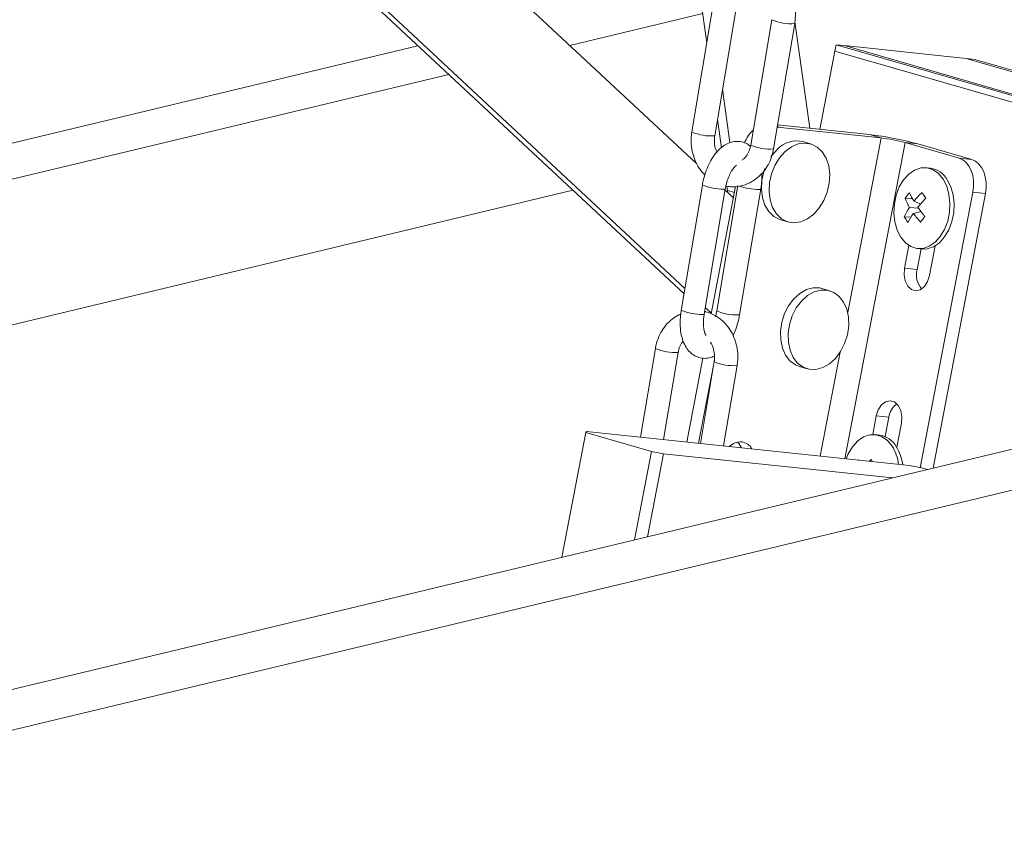
# Model space of a CAD drawing. Units: millimetres. Extents: x -23272465 to 44913, y -22484634 to 188.
# Drawn here: x -23269020 to -23268936, y -22482062 to -22481991 of the extents above; entities that cross this region are included whole.
import ezdxf

# ---------------------------------------------------------------- set-up
doc = ezdxf.new("R2010")
doc.units = ezdxf.units.MM
doc.layers.get('0').update_dxf_attribs({"lineweight": 20})

msp = doc.modelspace()

# ---------------------------------------------------------------- linework, layer by layer
for p, q in [((-23268961.287, -22481992.575), (-23268965.083, -22481965.258)), ((-23268997.914, -22481969.658), (-23268962.156, -22482002.998)), ((-23268963.252, -22482014.199), (-23269003.235, -22481976.919)), ((-23268963.174, -22482013.736), (-23269002.404, -22481977.158)), ((-23268960.76, -22481989.445), (-23268962.58, -22482000.248)), ((-23268960.608, -22482000.58), (-23268958.788, -22481989.778)), ((-23268973.104, -22481992.79), (-23268961.64, -22481990.038)), ((-23268955.692, -22481990.577), (-23268957.512, -22482001.38)), ((-23269085.652, -22482063.754), (-23268781.518, -22481990.748)), ((-23268955.539, -22482001.712), (-23268953.719, -22481990.91)), ((-23268953.701, -22481990.753), (-23268952.425, -22481999.936)), ((-23269086.475, -22482067.466), (-23268774.87, -22481992.667)), ((-23269076.722, -22482014.552), (-23268986.182, -22481992.818)), ((-23268950.146, -22481992.737), (-23268950.269, -22481993.284)), ((-23268950.146, -22481992.737), (-23268877.348, -22482013.752)), ((-23268950.146, -22481992.737), (-23268949.423, -22481992.814)), ((-23268877.098, -22482013.692), (-23268949.423, -22481992.814)), ((-23268949.423, -22481992.814), (-23268938.935, -22481993.923)), ((-23268950.269, -22481993.284), (-23268951.558, -22482000.028)), ((-23268878.45, -22482014.016), (-23268950.269, -22481993.284)), ((-23268938.935, -22481993.923), (-23268873.471, -22482012.821)), ((-23268938.212, -22481994), (-23268938.935, -22481993.923)), ((-23268873.221, -22482012.761), (-23268938.212, -22481994)), ((-23269075.872, -22482017.459), (-23268983.529, -22481995.292)), ((-23268959.295, -22482001.169), (-23268959.933, -22481996.577)), ((-23268960.032, -22482001.608), (-23268960.37, -22481999.172)), ((-23268954.946, -22481999.852), (-23268955.226, -22481999.851)), ((-23268955.213, -22481999.775), (-23268954.946, -22481999.852)), ((-23268947.276, -22482000.481), (-23268955.191, -22481999.644)), ((-23268946.279, -22482000.769), (-23268954.946, -22481999.852)), ((-23268949.153, -22482015.811), (-23268946.279, -22482000.769)), ((-23268947.276, -22482000.481), (-23268946.279, -22482000.769)), ((-23268954.004, -22482001.533), (-23268954.548, -22482001.937)), ((-23268953.425, -22482001.284), (-23268954.004, -22482001.533)), ((-23268952.841, -22482001.203), (-23268953.425, -22482001.284)), ((-23268952.344, -22482001.275), (-23268953.008, -22482001.083)), ((-23268952.281, -22482001.295), (-23268952.841, -22482001.203)), ((-23268951.772, -22482001.554), (-23268952.281, -22482001.295)), ((-23268951.341, -22482001.968), (-23268951.772, -22482001.554)), ((-23268949.401, -22482028.408), (-23268944.197, -22482001.171)), ((-23268939.555, -22482002.512), (-23268944.197, -22482001.171)), ((-23268943.112, -22482001.286), (-23268944.197, -22482001.171)), ((-23268938.47, -22482002.626), (-23268943.112, -22482001.286)), ((-23268955.694, -22482002.285), (-23268955.762, -22482002.379)), ((-23268955.212, -22482001.745), (-23268955.694, -22482002.285)), ((-23268955.03, -22482002.477), (-23268955.426, -22482003.126)), ((-23268954.548, -22482001.937), (-23268955.03, -22482002.477)), ((-23268951.009, -22482002.515), (-23268951.341, -22482001.968)), ((-23268962.419, -22482002.753), (-23268962.272, -22482002.718)), ((-23268955.426, -22482003.126), (-23268955.716, -22482003.85)), ((-23268950.792, -22482003.17), (-23268951.009, -22482002.515)), ((-23268950.702, -22482003.897), (-23268950.792, -22482003.17)), ((-23268942.318, -22482003.344), (-23268942.858, -22482003.352)), ((-23268942.027, -22482003.373), (-23268942.388, -22482003.335)), ((-23268941.8, -22482003.51), (-23268942.318, -22482003.344)), ((-23268939.24, -22482002.652), (-23268939.555, -22482002.512)), ((-23268938.47, -22482002.626), (-23268939.555, -22482002.512)), ((-23268938.955, -22482002.881), (-23268939.24, -22482002.652)), ((-23268938.71, -22482003.19), (-23268938.955, -22482002.881)), ((-23268938.517, -22482003.567), (-23268938.71, -22482003.19)), ((-23268938.155, -22482002.767), (-23268938.47, -22482002.626)), ((-23268937.87, -22482002.996), (-23268938.155, -22482002.767)), ((-23268937.625, -22482003.305), (-23268937.87, -22482002.996)), ((-23268937.432, -22482003.682), (-23268937.625, -22482003.305)), ((-23268956.381, -22482003.658), (-23268956.55, -22482004.422)), ((-23268956.296, -22482003.409), (-23268956.381, -22482003.658)), ((-23268955.716, -22482003.85), (-23268955.886, -22482004.614)), ((-23268950.743, -22482004.662), (-23268950.702, -22482003.897)), ((-23268943.895, -22482003.88), (-23268944.341, -22482004.373)), ((-23268943.392, -22482003.533), (-23268943.895, -22482003.88)), ((-23268942.858, -22482003.352), (-23268943.392, -22482003.533)), ((-23268941.33, -22482003.842), (-23268941.8, -22482003.51)), ((-23268940.932, -22482004.323), (-23268941.33, -22482003.842)), ((-23268938.381, -22482003.998), (-23268938.517, -22482003.567)), ((-23268938.308, -22482004.465), (-23268938.381, -22482003.998)), ((-23268937.296, -22482004.112), (-23268937.432, -22482003.682)), ((-23268937.223, -22482004.58), (-23268937.296, -22482004.112)), ((-23268961.672, -22482004.822), (-23268963.492, -22482015.625)), ((-23268958.817, -22482004.95), (-23268960.913, -22482015.92)), ((-23268958.618, -22482004.859), (-23268960.438, -22482015.661)), ((-23268959.518, -22482005.307), (-23268959.571, -22482004.921)), ((-23268956.55, -22482004.422), (-23268956.591, -22482005.187)), ((-23268955.886, -22482004.614), (-23268955.927, -22482005.379)), ((-23268950.913, -22482005.426), (-23268950.743, -22482004.662)), ((-23268944.708, -22482004.989), (-23268944.976, -22482005.696)), ((-23268944.341, -22482004.373), (-23268944.708, -22482004.989)), ((-23268940.625, -22482004.929), (-23268940.932, -22482004.323)), ((-23268940.425, -22482005.629), (-23268940.625, -22482004.929)), ((-23268940.263, -22482004.967), (-23268940.57, -22482004.361)), ((-23268940.063, -22482005.668), (-23268940.263, -22482004.967)), ((-23268938.36, -22482005.437), (-23268938.301, -22482004.951)), ((-23268938.301, -22482004.951), (-23268938.308, -22482004.465)), ((-23268937.216, -22482005.066), (-23268937.223, -22482004.58)), ((-23269072.449, -22482029.166), (-23268972.843, -22482005.256)), ((-23268961.52, -22482015.957), (-23268959.7, -22482005.155)), ((-23268959.841, -22482005.177), (-23268959.711, -22482005.165)), ((-23268959.719, -22482005.27), (-23268959.005, -22482005.936)), ((-23268959.711, -22482005.165), (-23268959.7, -22482005.155)), ((-23268959.49, -22482005.484), (-23268959.518, -22482005.307)), ((-23268958.918, -22482005.48), (-23268959.518, -22482005.307)), ((-23268958.466, -22482015.994), (-23268956.646, -22482005.192)), ((-23268956.657, -22482005.202), (-23268956.787, -22482005.214)), ((-23268956.646, -22482005.192), (-23268956.657, -22482005.202)), ((-23268956.591, -22482005.187), (-23268956.501, -22482005.914)), ((-23268955.927, -22482005.379), (-23268955.836, -22482006.106)), ((-23268951.203, -22482006.15), (-23268950.913, -22482005.426)), ((-23268944.976, -22482005.696), (-23268945.133, -22482006.46)), ((-23268942.897, -22482029.177), (-23268938.36, -22482005.437)), ((-23268941.798, -22482029.223), (-23268937.275, -22482005.552)), ((-23268940.342, -22482006.389), (-23268940.425, -22482005.629)), ((-23268939.98, -22482006.428), (-23268940.063, -22482005.668)), ((-23268937.275, -22482005.552), (-23268938.36, -22482005.437)), ((-23268937.275, -22482005.552), (-23268937.216, -22482005.066)), ((-23268956.501, -22482005.914), (-23268956.285, -22482006.569)), ((-23268956.285, -22482006.569), (-23268955.952, -22482007.116)), ((-23268955.836, -22482006.106), (-23268955.62, -22482006.761)), ((-23268951.599, -22482006.799), (-23268951.203, -22482006.15)), ((-23268945.133, -22482006.46), (-23268945.171, -22482007.241)), ((-23268943.553, -22482006.026), (-23268944.199, -22482005.972)), ((-23268942.889, -22482006.469), (-23268943.439, -22482006.217)), ((-23268940.38, -22482007.171), (-23268940.342, -22482006.389)), ((-23268940.018, -22482007.209), (-23268939.98, -22482006.428)), ((-23268955.952, -22482007.116), (-23268955.521, -22482007.53)), ((-23268955.62, -22482006.761), (-23268955.288, -22482007.308)), ((-23268955.521, -22482007.53), (-23268955.013, -22482007.789)), ((-23268955.288, -22482007.308), (-23268954.856, -22482007.722)), ((-23268952.625, -22482007.743), (-23268952.081, -22482007.339)), ((-23268952.081, -22482007.339), (-23268951.599, -22482006.799)), ((-23268945.171, -22482007.241), (-23268945.088, -22482008.001)), ((-23268943.713, -22482007.605), (-23268944.276, -22482007.558)), ((-23268943.051, -22482006.81), (-23268943.826, -22482006.746)), ((-23268942.834, -22482007.111), (-23268943.49, -22482007.264)), ((-23268940.537, -22482007.934), (-23268940.38, -22482007.171)), ((-23268940.175, -22482007.973), (-23268940.018, -22482007.209)), ((-23268955.013, -22482007.789), (-23268954.95, -22482007.809)), ((-23268954.95, -22482007.809), (-23268954.285, -22482008.001)), ((-23268954.856, -22482007.722), (-23268954.348, -22482007.981)), ((-23268954.348, -22482007.981), (-23268953.787, -22482008.073)), ((-23268953.787, -22482008.073), (-23268953.203, -22482007.992)), ((-23268953.203, -22482007.992), (-23268952.625, -22482007.743)), ((-23268945.088, -22482008.001), (-23268944.888, -22482008.702)), ((-23268940.805, -22482008.642), (-23268940.537, -22482007.934)), ((-23268940.444, -22482008.68), (-23268940.175, -22482007.973)), ((-23268944.888, -22482008.702), (-23268944.581, -22482009.308)), ((-23268941.617, -22482009.751), (-23268941.172, -22482009.258)), ((-23268941.172, -22482009.258), (-23268940.805, -22482008.642)), ((-23268940.81, -22482009.296), (-23268940.444, -22482008.68)), ((-23268944.581, -22482009.308), (-23268944.183, -22482009.789)), ((-23268943.884, -22482010.023), (-23268944.26, -22482011.993)), ((-23268944.183, -22482009.789), (-23268943.713, -22482010.121)), ((-23268943.713, -22482010.121), (-23268943.195, -22482010.287)), ((-23268942.655, -22482010.279), (-23268942.12, -22482010.097)), ((-23268942.294, -22482010.317), (-23268941.759, -22482010.136)), ((-23268942.12, -22482010.097), (-23268941.617, -22482009.751)), ((-23268942.1, -22482012.617), (-23268941.61, -22482010.052)), ((-23268941.759, -22482010.136), (-23268941.256, -22482009.79)), ((-23268941.256, -22482009.79), (-23268940.81, -22482009.296)), ((-23268943.195, -22482010.287), (-23268942.655, -22482010.279)), ((-23268942.835, -22482010.327), (-23268943.175, -22482012.108)), ((-23268943.125, -22482010.296), (-23268942.763, -22482010.334)), ((-23268942.763, -22482010.334), (-23268942.294, -22482010.317)), ((-23268944.26, -22482011.993), (-23268944.299, -22482012.556)), ((-23268944.299, -22482012.556), (-23268944.203, -22482013.088)), ((-23268943.175, -22482012.108), (-23268944.26, -22482011.993)), ((-23268942.269, -22482013.142), (-23268942.1, -22482012.617)), ((-23268944.203, -22482013.088), (-23268943.983, -22482013.526)), ((-23268943.983, -22482013.526), (-23268943.667, -22482013.817)), ((-23268942.548, -22482013.566), (-23268942.269, -22482013.142)), ((-23268953.279, -22482014.157), (-23268953.798, -22482014.625)), ((-23268952.713, -22482013.835), (-23268953.279, -22482014.157)), ((-23268952.614, -22482014.348), (-23268953.134, -22482014.817)), ((-23268952.127, -22482013.678), (-23268952.713, -22482013.835)), ((-23268952.048, -22482014.027), (-23268952.614, -22482014.348)), ((-23268951.553, -22482013.691), (-23268952.127, -22482013.678)), ((-23268951.463, -22482013.869), (-23268952.048, -22482014.027)), ((-23268951.367, -22482013.735), (-23268951.553, -22482013.691)), ((-23268950.888, -22482013.883), (-23268951.463, -22482013.869)), ((-23268950.702, -22482013.926), (-23268951.367, -22482013.735)), ((-23268950.353, -22482014.068), (-23268950.888, -22482013.883)), ((-23268949.884, -22482014.414), (-23268950.353, -22482014.068)), ((-23268943.667, -22482013.817), (-23268943.292, -22482013.925)), ((-23268943.292, -22482013.925), (-23268942.903, -22482013.838)), ((-23268942.903, -22482013.838), (-23268942.548, -22482013.566)), ((-23268954.244, -22482015.218), (-23268954.595, -22482015.905)), ((-23268953.798, -22482014.625), (-23268954.244, -22482015.218)), ((-23268953.134, -22482014.817), (-23268953.58, -22482015.41)), ((-23268949.504, -22482014.904), (-23268949.884, -22482014.414)), ((-23268949.234, -22482015.514), (-23268949.504, -22482014.904)), ((-23268961.661, -22482015.979), (-23268961.531, -22482015.967)), ((-23268961.531, -22482015.967), (-23268961.52, -22482015.957)), ((-23268960.901, -22482015.856), (-23268961.421, -22482015.371)), ((-23268958.477, -22482016.004), (-23268958.607, -22482016.016)), ((-23268958.466, -22482015.994), (-23268958.477, -22482016.004)), ((-23268954.595, -22482015.905), (-23268954.832, -22482016.652)), ((-23268953.58, -22482015.41), (-23268953.93, -22482016.097)), ((-23268949.086, -22482016.213), (-23268949.234, -22482015.514)), ((-23268954.832, -22482016.652), (-23268954.944, -22482017.421)), ((-23268954.167, -22482016.843), (-23268954.279, -22482017.613)), ((-23268953.93, -22482016.097), (-23268954.167, -22482016.843)), ((-23268949.067, -22482016.966), (-23268949.086, -22482016.213)), ((-23268954.944, -22482017.421), (-23268954.926, -22482018.174)), ((-23268954.279, -22482017.613), (-23268954.261, -22482018.365)), ((-23268949.416, -22482018.482), (-23268949.179, -22482017.735)), ((-23268949.179, -22482017.735), (-23268949.067, -22482016.966)), ((-23268954.926, -22482018.174), (-23268954.777, -22482018.872)), ((-23268954.261, -22482018.365), (-23268954.113, -22482019.064)), ((-23268949.767, -22482019.169), (-23268949.416, -22482018.482)), ((-23268965.724, -22482018.906), (-23268967.011, -22482026.545)), ((-23268965.018, -22482026.756), (-23268963.752, -22482019.238)), ((-23268954.777, -22482018.872), (-23268954.507, -22482019.482)), ((-23268954.113, -22482019.064), (-23268953.842, -22482019.674)), ((-23268951.518, -22482028.184), (-23268949.807, -22482019.232)), ((-23268950.213, -22482019.761), (-23268949.767, -22482019.169)), ((-23268961.641, -22482019.727), (-23268963.024, -22482026.967)), ((-23268960.656, -22482020.038), (-23268961.844, -22482027.092)), ((-23268954.507, -22482019.482), (-23268954.128, -22482019.973)), ((-23268954.128, -22482019.973), (-23268953.658, -22482020.319)), ((-23268953.842, -22482019.674), (-23268953.463, -22482020.164)), ((-23268953.463, -22482020.164), (-23268952.994, -22482020.511)), ((-23268951.299, -22482020.551), (-23268950.732, -22482020.23)), ((-23268950.732, -22482020.23), (-23268950.213, -22482019.761)), ((-23268960.713, -22482020.381), (-23268961.993, -22482027.076)), ((-23268959.851, -22482027.303), (-23268958.683, -22482020.37)), ((-23268953.658, -22482020.319), (-23268953.309, -22482020.46)), ((-23268953.309, -22482020.46), (-23268952.644, -22482020.652)), ((-23268952.994, -22482020.511), (-23268952.458, -22482020.695)), ((-23268952.458, -22482020.695), (-23268951.884, -22482020.709)), ((-23268951.884, -22482020.709), (-23268951.299, -22482020.551)), ((-23268945.887, -22482023.492), (-23268946.243, -22482023.764)), ((-23268945.499, -22482023.405), (-23268945.887, -22482023.492)), ((-23268945.124, -22482023.513), (-23268945.499, -22482023.405)), ((-23268944.807, -22482023.804), (-23268945.124, -22482023.513)), ((-23268946.522, -22482024.188), (-23268946.691, -22482024.713)), ((-23268946.243, -22482023.764), (-23268946.522, -22482024.188)), ((-23268944.588, -22482024.242), (-23268944.807, -22482023.804)), ((-23268944.491, -22482024.774), (-23268944.588, -22482024.242)), ((-23268946.691, -22482024.713), (-23268946.998, -22482026.319)), ((-23268945.606, -22482024.828), (-23268946.691, -22482024.713)), ((-23268945.606, -22482024.828), (-23268945.925, -22482026.498)), ((-23268944.927, -22482027.412), (-23268944.53, -22482025.337)), ((-23268944.53, -22482025.337), (-23268944.491, -22482024.774)), ((-23268971.712, -22482026.139), (-23268973.768, -22482036.897)), ((-23268971.668, -22482026.052), (-23268971.712, -22482026.139)), ((-23268971.712, -22482026.139), (-23268966.062, -22482027.77)), ((-23268943.822, -22482028.998), (-23268971.668, -22482026.052)), ((-23268958.526, -22482027.088), (-23268958.634, -22482026.97)), ((-23268958.307, -22482027.466), (-23268958.526, -22482027.088)), ((-23268948.289, -22482026.873), (-23268948.735, -22482027.366)), ((-23268947.786, -22482026.526), (-23268948.289, -22482026.873)), ((-23268947.251, -22482026.345), (-23268947.786, -22482026.526)), ((-23268946.711, -22482026.337), (-23268947.251, -22482026.345)), ((-23268946.42, -22482026.366), (-23268946.782, -22482026.328)), ((-23268946.193, -22482026.503), (-23268946.711, -22482026.337)), ((-23268945.723, -22482026.835), (-23268946.193, -22482026.503)), ((-23268945.325, -22482027.316), (-23268945.723, -22482026.835)), ((-23268967.519, -22482035.397), (-23268966.062, -22482027.77)), ((-23268966.062, -22482027.77), (-23268965.021, -22482027.971)), ((-23268948.735, -22482027.366), (-23268949.101, -22482027.982)), ((-23268965.021, -22482027.971), (-23268966.388, -22482035.125)), ((-23268965.021, -22482027.971), (-23268945.284, -22482030.06)), ((-23268949.101, -22482027.982), (-23268949.283, -22482028.421)), ((-23268948.233, -22482028.475), (-23268948.204, -22482028.535)), ((-23268947.311, -22482028.629), (-23268947.231, -22482028.549)), ((-23268947.231, -22482028.549), (-23268947.137, -22482028.459)), ((-23268942.781, -22482029.2), (-23268943.822, -22482028.998)), ((-23268942.291, -22482029.341), (-23268942.781, -22482029.2))]:
    msp.add_line(p, q)
for centre, radius, start, end in [((-23268954.078, -22481987.017), 3.909, 245.6127, 275.25888), ((-23268960.959, -22481996.647), 3.948, 245.76732, 275.1085), ((-23268955.229, -22482002.269), 3.007, 133.36255, 159.11637), ((-23268950.548, -22482028.567), 28.276, 74.7537, 83.35607), ((-23268947.915, -22482014.812), 14.138, 74.7537, 83.35607), ((-23268955.898, -22481997.821), 3.907, 245.60612, 275.2654), ((-23268953.528, -22482003.352), 2.327, 77.08313, 136.35417), ((-23268942.295, -22482005.337), 1.982, 29.49333, 82.21115), ((-23268959.747, -22481999.792), 5.386, 249.06136, 268.99953), ((-23268956.469, -22481998.145), 7.077, 253.21891, 267.4236), ((-23268938.512, -22482009.759), 6.832, 141.24211, 146.34045), ((-23268936.434, -22482001.926), 8.215, 205.65035, 211.49148), ((-23268937.401, -22482011.109), 7.771, 133.42846, 140.9831), ((-23268933.303, -22481999.681), 11.072, 211.49609, 214.46065), ((-23268939.304, -22482004.094), 5.242, 200.99114, 210.38593), ((-23268933.235, -22482014.448), 12.524, 137.24785, 141.98804), ((-23268931.779, -22481998.918), 13.76, 214.61862, 218.75902), ((-23268938.994, -22482009.949), 5.798, 146.46418, 155.64959), ((-23268938.638, -22482004.242), 6.541, 210.46888, 215.48787), ((-23268936.537, -22482012.049), 8.441, 145.46861, 151.63651), ((-23268937.146, -22482002.696), 7.818, 215.75589, 222.95096), ((-23268934.108, -22482014.06), 10.639, 142.15446, 145.4281), ((-23268941.374, -22482012.565), 1.858, 165.77889, 220.51672), ((-23268961.567, -22482010.592), 5.388, 249.06672, 268.99705), ((-23268958.688, -22482011.528), 4.489, 247.04895, 271.02731), ((-23268964.1, -22482015.292), 3.962, 245.80508, 275.04327), ((-23268959.042, -22482016.478), 3.909, 245.6127, 275.25888), ((-23268943.882, -22482025.071), 1.741, 126.55323, 171.96437), ((-23268958.349, -22482028.379), 1.43, 87.1857, 134.34778), ((-23268958.44, -22482028.112), 1.174, 27.99389, 82.13854), ((-23268946.689, -22482028.33), 1.982, 29.49333, 82.21115), ((-23268948.651, -22482029.363), 3.906, 6.83403, 31.60462), ((-23268948.29, -22482029.401), 3.906, 6.83403, 31.60462), ((-23268938.179, -22482022.978), 10.501, 211.4584, 212.7635)]:
    msp.add_arc(centre, radius, start, end)
for points, knots in [([(-23268953.719, -22481990.91), (-23268953.698, -22481990.757), (-23268953.641, -22481990.34), (-23268953.665, -22481989.645), (-23268953.828, -22481988.858), (-23268954.132, -22481988.12), (-23268954.565, -22481987.465), (-23268955.109, -22481986.915), (-23268955.744, -22481986.519), (-23268956.22, -22481986.303), (-23268956.48, -22481986.27), (-23268956.498, -22481986.268)], [0, 0, 0, 0, 0.075565, 0.20634, 0.337601, 0.469114, 0.600605, 0.731632, 0.861652, 0.990226, 1, 1, 1, 1]), ([(-23268962.58, -22482000.248), (-23268962.601, -22482000.4), (-23268962.658, -22482000.818), (-23268962.634, -22482001.512), (-23268962.472, -22482002.301), (-23268962.164, -22482003.033), (-23268961.819, -22482003.593), (-23268961.542, -22482003.854), (-23268961.451, -22482003.94)], [0, 0, 0, 0, 0.11375, 0.31061, 0.5082, 0.70617, 0.904107, 1, 1, 1, 1]), ([(-23268960.413, -22482001.982), (-23268960.452, -22482001.906), (-23268960.569, -22482001.677), (-23268960.647, -22482001.225), (-23268960.646, -22482000.825), (-23268960.613, -22482000.617), (-23268960.608, -22482000.58)], [0, 0, 0, 0, 0.187739, 0.566934, 0.92283, 1, 1, 1, 1]), ([(-23268957.536, -22482001.491), (-23268957.624, -22482001.418), (-23268957.84, -22482001.239), (-23268958.28, -22482001.081), (-23268958.797, -22482001.039), (-23268959.309, -22482001.151), (-23268959.787, -22482001.388), (-23268960.24, -22482001.751), (-23268960.664, -22482002.246), (-23268961.043, -22482002.862), (-23268961.353, -22482003.567), (-23268961.56, -22482004.234), (-23268961.64, -22482004.657), (-23268961.672, -22482004.822)], [0, 0, 0, 0, 0.058019, 0.142651, 0.232059, 0.318689, 0.407441, 0.503102, 0.60724, 0.71617, 0.824428, 0.931567, 1, 1, 1, 1]), ([(-23268957.512, -22482001.38), (-23268957.528, -22482001.462), (-23268957.58, -22482001.722), (-23268957.75, -22482002.121), (-23268957.998, -22482002.483), (-23268958.187, -22482002.623), (-23268958.259, -22482002.676)], [0, 0, 0, 0, 0.1515121, 0.4753093, 0.7998163, 1, 1, 1, 1]), ([(-23268959.571, -22482004.921), (-23268959.428, -22482004.946), (-23268959.05, -22482005.011), (-23268958.426, -22482004.938), (-23268957.739, -22482004.724), (-23268957.107, -22482004.36), (-23268956.552, -22482003.868), (-23268956.092, -22482003.262), (-23268955.753, -22482002.575), (-23268955.598, -22482002.041), (-23268955.547, -22482001.752), (-23268955.539, -22482001.712)], [0, 0, 0, 0, 0.078057, 0.206579, 0.334543, 0.462646, 0.591582, 0.721713, 0.853059, 0.979654, 1, 1, 1, 1]), ([(-23268959.7, -22482005.155), (-23268959.681, -22482005.057), (-23268959.627, -22482004.768), (-23268959.487, -22482004.3), (-23268959.272, -22482003.803), (-23268959.036, -22482003.418), (-23268958.831, -22482003.187), (-23268958.762, -22482003.139), (-23268958.738, -22482003.124)], [0, 0, 0, 0, 0.1053322, 0.3103685, 0.5138642, 0.7122098, 0.9029118, 1, 1, 1, 1]), ([(-23268956.646, -22482005.192), (-23268956.626, -22482005.054), (-23268956.568, -22482004.657), (-23268956.534, -22482004.198), (-23268956.563, -22482003.903), (-23268956.568, -22482003.849)], [0, 0, 0, 0, 0.302642, 0.872558, 1, 1, 1, 1]), ([(-23268963.534, -22482015.93), (-23268963.742, -22482016.037), (-23268964.165, -22482016.256), (-23268964.711, -22482016.752), (-23268965.171, -22482017.356), (-23268965.51, -22482018.044), (-23268965.666, -22482018.578), (-23268965.717, -22482018.866), (-23268965.724, -22482018.906)], [0, 0, 0, 0, 0.187747, 0.382644, 0.579348, 0.777887, 0.969246, 1, 1, 1, 1]), ([(-23268963.492, -22482015.625), (-23268963.513, -22482015.763), (-23268963.572, -22482016.16), (-23268963.599, -22482016.816), (-23268963.536, -22482017.562), (-23268963.369, -22482018.231), (-23268963.106, -22482018.792), (-23268962.763, -22482019.231), (-23268962.346, -22482019.548), (-23268961.86, -22482019.738), (-23268961.342, -22482019.772), (-23268960.92, -22482019.698), (-23268960.701, -22482019.582), (-23268960.633, -22482019.546)], [0, 0, 0, 0, 0.058943, 0.16994, 0.282804, 0.398915, 0.504096, 0.600436, 0.690401, 0.777812, 0.870157, 0.959632, 1, 1, 1, 1]), ([(-23268961.341, -22482017.791), (-23268961.347, -22482017.786), (-23268961.361, -22482017.775), (-23268961.461, -22482017.592), (-23268961.548, -22482017.269), (-23268961.593, -22482016.831), (-23268961.581, -22482016.376), (-23268961.537, -22482016.075), (-23268961.52, -22482015.957)], [0, 0, 0, 0, 0.1533531, 0.3275287, 0.5025848, 0.6852252, 0.8762791, 1, 1, 1, 1]), ([(-23268958.683, -22482020.37), (-23268958.662, -22482020.218), (-23268958.605, -22482019.801), (-23268958.629, -22482019.106), (-23268958.792, -22482018.319), (-23268959.096, -22482017.581), (-23268959.529, -22482016.926), (-23268960.073, -22482016.376), (-23268960.708, -22482015.979), (-23268961.19, -22482015.762), (-23268961.456, -22482015.729), (-23268961.481, -22482015.726)], [0, 0, 0, 0, 0.075317, 0.205663, 0.336493, 0.467575, 0.598634, 0.729232, 0.858824, 0.986977, 1, 1, 1, 1]), ([(-23268960.438, -22482015.661), (-23268960.455, -22482015.76), (-23268960.485, -22482015.934), (-23268960.538, -22482016.1), (-23268960.561, -22482016.173)], [0, 0, 0, 0, 0.566092, 1, 1, 1, 1]), ([(-23268959.039, -22482017.786), (-23268958.954, -22482017.606), (-23268958.763, -22482017.198), (-23268958.579, -22482016.581), (-23268958.498, -22482016.159), (-23268958.466, -22482015.994)], [0, 0, 0, 0, 0.3252492, 0.7370011, 1, 1, 1, 1]), ([(-23268963.752, -22482019.238), (-23268963.735, -22482019.156), (-23268963.682, -22482018.897), (-23268963.547, -22482018.549), (-23268963.388, -22482018.347), (-23268963.328, -22482018.27)], [0, 0, 0, 0, 0.225644, 0.707869, 1, 1, 1, 1]), ([(-23268960.979, -22482018.375), (-23268960.975, -22482018.38), (-23268960.866, -22482018.508), (-23268960.729, -22482018.864), (-23268960.612, -22482019.388), (-23268960.618, -22482019.793), (-23268960.65, -22482020.001), (-23268960.656, -22482020.038)], [0, 0, 0, 0, 0.0130525, 0.3310113, 0.643321, 0.936442, 1, 1, 1, 1])]:
    msp.add_open_spline(points, degree=3, knots=knots)

doc.saveas('drawing.dxf')
